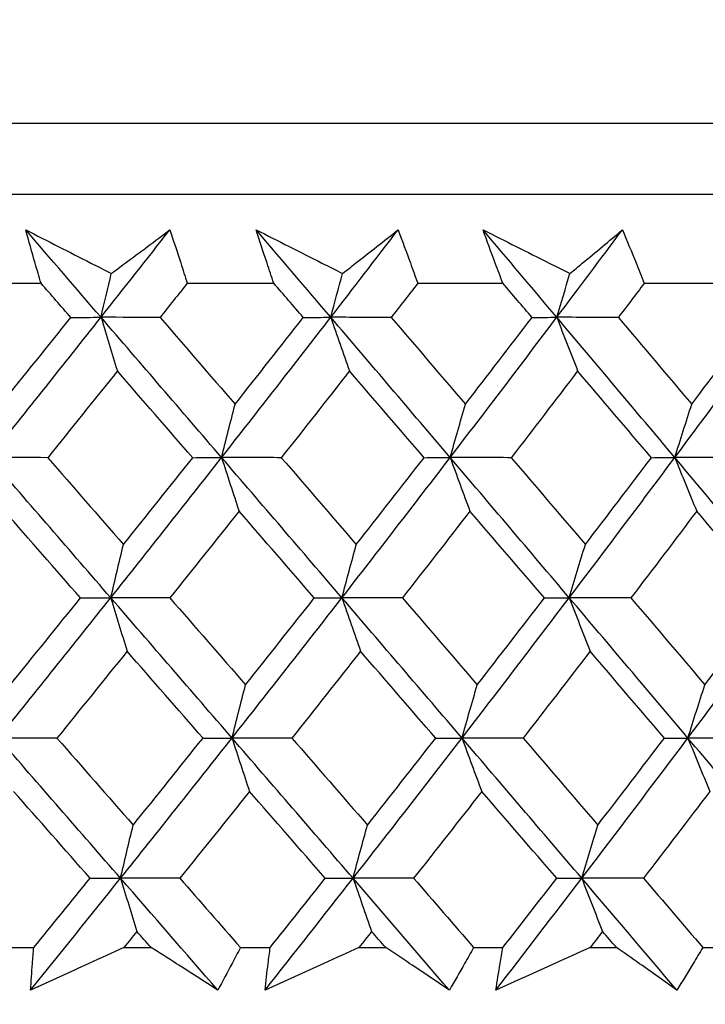
# Model space of a CAD drawing. Units: millimetres. Extents: x 32 to 1156, y 32 to 808.
# Drawn here: x 657 to 661, y 253 to 258 of the extents above; entities that cross this region are included whole.
import ezdxf

# ---------------------------------------------------------------- set-up
doc = ezdxf.new("R2010")
doc.units = ezdxf.units.MM
doc.header["$LTSCALE"] = 4
doc.layers.add('Dimension (ISO)', color=7, linetype='Continuous', lineweight=18, true_color=0x00003f)
doc.layers.add('Visible (ISO)', color=7, linetype='Continuous', lineweight=25, true_color=0x00003f)
doc.styles.add('Samuel Heath (ISO)', font='tahoma.ttf')
doc.dimstyles.new('Samuel Heath (ISO)', dxfattribs={"dimscale": 4, "dimtxt": 3, "dimasz": 2.5, "dimexe": 1, "dimexo": 1.5, "dimgap": 0.762, "dimtad": 0, "dimtih": 1, "dimtoh": 1, "dimrnd": 1e-08, "dimzin": 0, "dimdsep": 46, "dimtxsty": 'Samuel Heath (ISO)', "dimcen": 0.09, "dimdle": 10, "dimclrd": 256, "dimclre": 256, "dimclrt": 256, "dimazin": 0, "dimtfac": 1, "dimtmove": 0, "dimatfit": 3, "dimfxl": 0, "dimtolj": 1, "dimtzin": 0, "dimlwd": 15, "dimlwe": 15, "dimarcsym": 0})

# ---------------------------------------------------------------- blocks, each defined once
blk = doc.blocks.new('*D8')
at = {"layer": 'Defpoints', "color": 0, "transparency": 16777216}
for p in [(666.9363, 462.7271), (632.0063, 247.1582), (666.9363, 247.1582)]:
    blk.add_point(p, dxfattribs=at)
at = {"layer": 'Dimension (ISO)', "color": 176, "lineweight": 15, "true_color": 0x000080, "transparency": 16777216}
for p, q in [((632.0063, 253.1582), (632.0063, 466.7271)), ((666.9363, 253.1582), (666.9363, 466.7271)), ((632.0063, 462.7271), (611.5647, 462.7271)), ((656.9363, 462.7271), (642.0063, 462.7271))]:
    blk.add_line(p, q, dxfattribs=at)
at = {"layer": 'Dimension (ISO)', "color": 176, "true_color": 0x000080, "transparency": 16777216}
for points in [[(642.0063, 464.3937), (642.0063, 461.0604), (632.0063, 462.7271)], [(656.9363, 464.3937), (656.9363, 461.0604), (666.9363, 462.7271)]]:
    blk.add_solid(points, dxfattribs=at)
at = {"layer": 'Dimension (ISO)', "color": 176, "lineweight": 18, "true_color": 0x000080, "transparency": 16777216, "insert": (582.013, 478.7721), "char_height": 12, "attachment_point": 2, "style": 'Samuel Heath (ISO)'}
blk.add_mtext('\\A1;{\\fAIGDT|b0|i0;\\ln}\\fTahoma|b0|i0;\\S42.00^ 36.00;', dxfattribs=at)

msp = doc.modelspace()

# ---------------------------------------------------------------- linework, layer by layer
at = {"layer": 'Visible (ISO)'}
for p, q in [((621.7352, 257.2196), (677.2073, 257.2196)), ((622.0966, 256.8582), (676.8459, 256.8582)), ((657.1571, 256.4039), (657.6046, 256.4039)), ((658.349, 256.4039), (658.7901, 256.4039)), ((659.5231, 256.4039), (659.957, 256.4039)), ((660.677, 256.4039), (661.1026, 256.4039)), ((657.4137, 253.0196), (657.5677, 253.0196)), ((658.0263, 253.0196), (658.1647, 253.0196)), ((658.6201, 253.0196), (658.7718, 253.0196)), ((659.2236, 253.0196), (659.36, 253.0196)), ((659.8081, 253.0196), (659.9573, 253.0196)), ((660.4014, 253.0196), (660.5353, 253.0196)), ((660.9752, 253.0196), (661.1216, 253.0196))]:
    msp.add_line(p, q, dxfattribs=at)
for points, knots in [([(657.5266, 256.676), (657.6369, 256.6197), (657.7474, 256.5633), (657.8927, 256.4891), (657.9276, 256.4713), (657.9625, 256.4535)], [0, 0, 0, 0, 0.0379233, 0.0379233, 0.04988248, 0.04988248, 0.04988248, 0.04988248]), ([(657.6046, 256.4039), (657.5945, 256.4378), (657.5845, 256.4718), (657.5582, 256.5625), (657.5422, 256.6193), (657.5266, 256.676)], [0.00959506, 0.00959506, 0.00959506, 0.00959506, 0.02399435, 0.02399435, 0.0480835, 0.0480835, 0.0480835, 0.0480835]), ([(657.9625, 256.4535), (657.9858, 256.4708), (658.009, 256.4881), (658.1088, 256.5623), (658.1849, 256.6192), (658.2606, 256.676)], [0.02645677, 0.02645677, 0.02645677, 0.02645677, 0.03806819, 0.03806819, 0.07633926, 0.07633926, 0.07633926, 0.07633926]), ([(658.2606, 256.676), (658.2795, 256.6198), (658.2981, 256.5635), (658.3273, 256.4728), (658.3382, 256.4384), (658.349, 256.4039)], [0, 0, 0, 0, 0.02386542, 0.02386542, 0.03848842, 0.03848842, 0.03848842, 0.03848842]), ([(658.7006, 256.676), (658.8119, 256.6197), (658.9233, 256.5633), (659.07, 256.4891), (659.1052, 256.4713), (659.1403, 256.4535)], [0, 0, 0, 0, 0.0379233, 0.0379233, 0.04988248, 0.04988248, 0.04988248, 0.04988248]), ([(658.7901, 256.4039), (658.7786, 256.4378), (658.7672, 256.4718), (658.7371, 256.5625), (658.7186, 256.6193), (658.7006, 256.676)], [0.00959506, 0.00959506, 0.00959506, 0.00959506, 0.02399435, 0.02399435, 0.0480835, 0.0480835, 0.0480835, 0.0480835]), ([(659.1403, 256.4535), (659.1624, 256.4708), (659.1845, 256.4881), (659.2792, 256.5623), (659.3514, 256.6192), (659.4233, 256.676)], [0.02645677, 0.02645677, 0.02645677, 0.02645677, 0.03806819, 0.03806819, 0.07633926, 0.07633926, 0.07633926, 0.07633926]), ([(659.4233, 256.676), (659.4445, 256.6198), (659.4654, 256.5635), (659.4985, 256.4728), (659.5109, 256.4384), (659.5231, 256.4039)], [0, 0, 0, 0, 0.02386542, 0.02386542, 0.03848842, 0.03848842, 0.03848842, 0.03848842]), ([(659.8559, 256.676), (659.9681, 256.6197), (660.0803, 256.5633), (660.2279, 256.4891), (660.2633, 256.4713), (660.2987, 256.4535)], [0, 0, 0, 0, 0.0379233, 0.0379233, 0.04988248, 0.04988248, 0.04988248, 0.04988248]), ([(659.957, 256.4039), (659.944, 256.4378), (659.9311, 256.4718), (659.8972, 256.5625), (659.8764, 256.6193), (659.8559, 256.676)], [0.00959506, 0.00959506, 0.00959506, 0.00959506, 0.02399435, 0.02399435, 0.0480835, 0.0480835, 0.0480835, 0.0480835]), ([(660.2987, 256.4535), (660.3196, 256.4708), (660.3405, 256.4881), (660.4299, 256.5623), (660.4981, 256.6192), (660.5658, 256.676)], [0.02645677, 0.02645677, 0.02645677, 0.02645677, 0.03806819, 0.03806819, 0.07633926, 0.07633926, 0.07633926, 0.07633926]), ([(660.5658, 256.676), (660.5894, 256.6198), (660.6127, 256.5635), (660.6495, 256.4728), (660.6633, 256.4384), (660.677, 256.4039)], [0, 0, 0, 0, 0.02386542, 0.02386542, 0.03848842, 0.03848842, 0.03848842, 0.03848842]), ([(657.5512, 252.8031), (657.5541, 252.848), (657.5573, 252.8929), (657.563, 252.9651), (657.5653, 252.9923), (657.5677, 253.0196)], [0, 0, 0, 0, 0.01928227, 0.01928227, 0.03099186, 0.03099186, 0.03099186, 0.03099186]), ([(658.0263, 253.0196), (657.967, 252.9926), (657.9077, 252.9656), (657.7493, 252.8934), (657.6503, 252.8482), (657.5512, 252.8031)], [0.01318985, 0.01318985, 0.01318985, 0.01318985, 0.03294866, 0.03294866, 0.06599838, 0.06599838, 0.06599838, 0.06599838]), ([(658.5047, 252.8031), (658.4346, 252.848), (658.3643, 252.8928), (658.2508, 252.965), (658.2078, 252.9923), (658.1647, 253.0196)], [0, 0, 0, 0, 0.03285715, 0.03285715, 0.05280852, 0.05280852, 0.05280852, 0.05280852]), ([(658.6201, 253.0196), (658.606, 252.9926), (658.5918, 252.9656), (658.5535, 252.8934), (658.5293, 252.8482), (658.5047, 252.8031)], [0.00775492, 0.00775492, 0.00775492, 0.00775492, 0.019351, 0.019351, 0.03874678, 0.03874678, 0.03874678, 0.03874678]), ([(658.7455, 252.8031), (658.7504, 252.848), (658.7557, 252.8929), (658.7647, 252.9651), (658.7682, 252.9923), (658.7718, 253.0196)], [0, 0, 0, 0, 0.01928227, 0.01928227, 0.03099186, 0.03099186, 0.03099186, 0.03099186]), ([(659.2236, 253.0196), (659.164, 252.9926), (659.1043, 252.9656), (658.9449, 252.8934), (658.8452, 252.8482), (658.7455, 252.8031)], [0.01318985, 0.01318985, 0.01318985, 0.01318985, 0.03294866, 0.03294866, 0.06599838, 0.06599838, 0.06599838, 0.06599838]), ([(659.6843, 252.8031), (659.6175, 252.848), (659.5504, 252.8928), (659.4421, 252.965), (659.4011, 252.9923), (659.36, 253.0196)], [0, 0, 0, 0, 0.03285715, 0.03285715, 0.05280852, 0.05280852, 0.05280852, 0.05280852]), ([(659.8081, 253.0196), (659.7929, 252.9926), (659.7777, 252.9656), (659.7366, 252.8934), (659.7106, 252.8482), (659.6843, 252.8031)], [0.00775492, 0.00775492, 0.00775492, 0.00775492, 0.019351, 0.019351, 0.03874678, 0.03874678, 0.03874678, 0.03874678]), ([(659.9211, 252.8031), (659.9281, 252.848), (659.9354, 252.8929), (659.9477, 252.9651), (659.9524, 252.9923), (659.9573, 253.0196)], [0, 0, 0, 0, 0.01928227, 0.01928227, 0.03099186, 0.03099186, 0.03099186, 0.03099186]), ([(660.4014, 253.0196), (660.3415, 252.9926), (660.2816, 252.9656), (660.1215, 252.8934), (660.0213, 252.8482), (659.9211, 252.8031)], [0.01318985, 0.01318985, 0.01318985, 0.01318985, 0.03294866, 0.03294866, 0.06599838, 0.06599838, 0.06599838, 0.06599838]), ([(660.8433, 252.8031), (660.7799, 252.848), (660.7162, 252.8928), (660.6133, 252.965), (660.5744, 252.9923), (660.5353, 253.0196)], [0, 0, 0, 0, 0.03285715, 0.03285715, 0.05280852, 0.05280852, 0.05280852, 0.05280852]), ([(660.9752, 253.0196), (660.959, 252.9926), (660.9428, 252.9656), (660.899, 252.8934), (660.8713, 252.8482), (660.8433, 252.8031)], [0.00775492, 0.00775492, 0.00775492, 0.00775492, 0.019351, 0.019351, 0.03874678, 0.03874678, 0.03874678, 0.03874678])]:
    msp.add_open_spline(points, degree=3, knots=knots, dxfattribs=at)
for points in [[(657.91, 256.2306), (657.7822, 256.3791), (657.6544, 256.5275), (657.5266, 256.676)], [(657.91, 256.2306), (658.0273, 256.3791), (658.1442, 256.5275), (658.2606, 256.676)], [(659.0805, 256.2306), (658.954, 256.3791), (658.8273, 256.5275), (658.7006, 256.676)], [(659.0805, 256.2306), (659.1953, 256.3791), (659.3095, 256.5275), (659.4233, 256.676)], [(660.2317, 256.2306), (660.1066, 256.3791), (659.9813, 256.5275), (659.8559, 256.676)], [(660.2317, 256.2306), (660.3437, 256.3791), (660.455, 256.5275), (660.5658, 256.676)], [(657.91, 256.2306), (657.9273, 256.3052), (657.9448, 256.3795), (657.9625, 256.4535)], [(659.0805, 256.2306), (659.1003, 256.3052), (659.1202, 256.3795), (659.1403, 256.4535)], [(660.2317, 256.2306), (660.2539, 256.3052), (660.2762, 256.3795), (660.2987, 256.4535)], [(657.7562, 256.2296), (657.7057, 256.2877), (657.6551, 256.3458), (657.6046, 256.4039)], [(658.349, 256.4039), (658.303, 256.3458), (658.2568, 256.2877), (658.2106, 256.2296)], [(658.9404, 256.2296), (658.8904, 256.2877), (658.8403, 256.3458), (658.7901, 256.4039)], [(659.5231, 256.4039), (659.4781, 256.3458), (659.433, 256.2877), (659.3879, 256.2296)], [(660.1056, 256.2296), (660.0561, 256.2877), (660.0065, 256.3458), (659.957, 256.4039)], [(660.677, 256.4039), (660.6331, 256.3458), (660.5892, 256.2877), (660.5452, 256.2296)], [(657.3413, 255.5161), (657.5321, 255.7543), (657.7217, 255.9924), (657.91, 256.2306)], [(657.4011, 255.7879), (657.5199, 255.935), (657.6382, 256.0823), (657.7562, 256.2296)], [(657.7562, 256.2296), (657.8074, 256.2299), (657.8587, 256.2302), (657.91, 256.2306)], [(657.91, 256.2306), (657.9375, 256.1388), (657.9653, 256.0476), (657.9932, 255.9569)], [(658.2106, 256.2296), (658.1104, 256.2299), (658.0102, 256.2302), (657.91, 256.2306)], [(658.5241, 255.5161), (658.3196, 255.7543), (658.1148, 255.9924), (657.91, 256.2306)], [(658.2106, 256.2296), (658.3382, 256.0823), (658.4656, 255.935), (658.5929, 255.7879)], [(658.5241, 255.5161), (658.7109, 255.7543), (658.8964, 255.9924), (659.0805, 256.2306)], [(658.5929, 255.7879), (658.7092, 255.935), (658.825, 256.0823), (658.9404, 256.2296)], [(658.9404, 256.2296), (658.9871, 256.2299), (659.0338, 256.2302), (659.0805, 256.2306)], [(659.0805, 256.2306), (659.1119, 256.1388), (659.1435, 256.0476), (659.1753, 255.9569)], [(659.3879, 256.2296), (659.2854, 256.2299), (659.183, 256.2302), (659.0805, 256.2306)], [(659.6887, 255.5161), (659.4863, 255.7543), (659.2835, 255.9924), (659.0805, 256.2306)], [(659.3879, 256.2296), (659.5142, 256.0823), (659.6403, 255.935), (659.7663, 255.7879)], [(659.6887, 255.5161), (659.8712, 255.7543), (660.0522, 255.9924), (660.2317, 256.2306)], [(659.7663, 255.7879), (659.8799, 255.935), (659.993, 256.0823), (660.1056, 256.2296)], [(660.1056, 256.2296), (660.1476, 256.2299), (660.1897, 256.2302), (660.2317, 256.2306)], [(660.2317, 256.2306), (660.2669, 256.1388), (660.3023, 256.0476), (660.3379, 255.9569)], [(660.5452, 256.2296), (660.4407, 256.2299), (660.3362, 256.2302), (660.2317, 256.2306)], [(660.8328, 255.5161), (660.6328, 255.7543), (660.4324, 255.9924), (660.2317, 256.2306)], [(660.5452, 256.2296), (660.67, 256.0823), (660.7946, 255.935), (660.919, 255.7879)], [(660.8328, 255.5161), (661.0104, 255.7543), (661.1866, 255.9924), (661.3613, 256.2306)], [(660.919, 255.7879), (661.0297, 255.935), (661.1398, 256.0823), (661.2494, 256.2296)], [(657.9932, 255.9569), (657.8755, 255.8096), (657.7573, 255.6624), (657.6387, 255.5153)], [(658.3769, 255.5153), (658.2491, 255.6624), (658.1212, 255.8096), (657.9932, 255.9569)], [(659.1753, 255.9569), (659.0602, 255.8096), (658.9446, 255.6624), (658.8285, 255.5153)], [(659.5553, 255.5153), (659.4288, 255.6624), (659.3021, 255.8096), (659.1753, 255.9569)], [(660.3379, 255.9569), (660.2256, 255.8096), (660.1128, 255.6624), (659.9995, 255.5153)], [(660.7134, 255.5153), (660.5885, 255.6624), (660.4633, 255.8096), (660.3379, 255.9569)], [(658.5241, 255.5161), (658.5468, 255.6072), (658.5697, 255.6978), (658.5929, 255.7879)], [(659.6887, 255.5161), (659.7144, 255.6072), (659.7402, 255.6978), (659.7663, 255.7879)], [(660.8328, 255.5161), (660.8612, 255.6072), (660.89, 255.6978), (660.919, 255.7879)], [(657.6387, 255.5153), (657.5396, 255.5156), (657.4404, 255.5158), (657.3413, 255.5161)], [(657.9597, 254.8016), (657.7537, 255.0398), (657.5475, 255.2779), (657.3413, 255.5161)], [(657.6387, 255.5153), (657.7672, 255.3678), (657.8957, 255.2205), (658.024, 255.0731)], [(657.9597, 254.8016), (658.1492, 255.0398), (658.3373, 255.2779), (658.5241, 255.5161)], [(658.024, 255.0731), (658.1421, 255.2205), (658.2597, 255.3679), (658.3769, 255.5153)], [(658.3769, 255.5153), (658.426, 255.5156), (658.475, 255.5158), (658.5241, 255.5161)], [(658.8285, 255.5153), (658.7271, 255.5156), (658.6256, 255.5158), (658.5241, 255.5161)], [(658.5241, 255.5161), (658.5536, 255.4245), (658.5833, 255.3335), (658.6132, 255.2431)], [(659.1372, 254.8016), (658.9331, 255.0398), (658.7287, 255.2779), (658.5241, 255.5161)], [(658.8285, 255.5153), (658.9559, 255.3678), (659.0832, 255.2205), (659.2104, 255.0731)], [(659.1372, 254.8016), (659.3224, 255.0398), (659.5063, 255.2779), (659.6887, 255.5161)], [(659.2104, 255.0731), (659.3258, 255.2205), (659.4408, 255.3679), (659.5553, 255.5153)], [(659.5553, 255.5153), (659.5998, 255.5156), (659.6443, 255.5158), (659.6887, 255.5161)], [(659.9995, 255.5153), (659.8959, 255.5156), (659.7923, 255.5158), (659.6887, 255.5161)], [(659.6887, 255.5161), (659.722, 255.4245), (659.7555, 255.3335), (659.7892, 255.2431)], [(660.2952, 254.8016), (660.0934, 255.0398), (659.8912, 255.2779), (659.6887, 255.5161)], [(659.9995, 255.5153), (660.1255, 255.3678), (660.2514, 255.2205), (660.3771, 255.0731)], [(660.2952, 254.8016), (660.4759, 255.0398), (660.6551, 255.2779), (660.8328, 255.5161)], [(660.3771, 255.0731), (660.4898, 255.2205), (660.6019, 255.3679), (660.7134, 255.5153)], [(660.7134, 255.5153), (660.7532, 255.5156), (660.793, 255.5158), (660.8328, 255.5161)], [(661.1492, 255.5153), (661.0438, 255.5156), (660.9383, 255.5158), (660.8328, 255.5161)], [(660.8328, 255.5161), (660.8698, 255.4245), (660.907, 255.3335), (660.9445, 255.2431)], [(661.4314, 254.8016), (661.2323, 255.0398), (661.0327, 255.2779), (660.8328, 255.5161)], [(657.8054, 254.801), (657.6766, 254.9483), (657.5477, 255.0957), (657.4187, 255.2431)], [(658.6132, 255.2431), (658.4962, 255.0957), (658.3788, 254.9483), (658.261, 254.801)], [(658.9965, 254.801), (658.8689, 254.9483), (658.7411, 255.0957), (658.6132, 255.2431)], [(659.7892, 255.2431), (659.675, 255.0957), (659.5603, 254.9483), (659.4451, 254.801)], [(660.1685, 254.801), (660.0423, 254.9483), (659.9158, 255.0957), (659.7892, 255.2431)], [(660.9445, 255.2431), (660.8332, 255.0957), (660.7215, 254.9483), (660.6092, 254.801)], [(661.3189, 254.801), (661.1943, 254.9483), (661.0695, 255.0957), (660.9445, 255.2431)], [(657.9597, 254.8016), (657.981, 254.8926), (658.0024, 254.9831), (658.024, 255.0731)], [(659.1372, 254.8016), (659.1614, 254.8926), (659.1858, 254.9831), (659.2104, 255.0731)], [(660.2952, 254.8016), (660.3223, 254.8926), (660.3496, 254.9831), (660.3771, 255.0731)], [(657.3876, 254.0872), (657.5796, 254.3253), (657.7703, 254.5635), (657.9597, 254.8016)], [(657.4474, 254.3584), (657.5671, 254.5059), (657.6865, 254.6534), (657.8054, 254.801)], [(657.8054, 254.801), (657.8568, 254.8012), (657.9083, 254.8014), (657.9597, 254.8016)], [(658.261, 254.801), (658.1606, 254.8012), (658.0601, 254.8014), (657.9597, 254.8016)], [(657.9597, 254.8016), (657.9873, 254.7103), (658.015, 254.6195), (658.0429, 254.5293)], [(658.5774, 254.0872), (658.3717, 254.3253), (658.1658, 254.5635), (657.9597, 254.8016)], [(658.261, 254.801), (658.3895, 254.6534), (658.5179, 254.5059), (658.6461, 254.3584)], [(658.5774, 254.0872), (658.7653, 254.3253), (658.952, 254.5635), (659.1372, 254.8016)], [(658.6461, 254.3584), (658.7634, 254.5059), (658.8802, 254.6534), (658.9965, 254.801)], [(658.9965, 254.801), (659.0434, 254.8012), (659.0903, 254.8014), (659.1372, 254.8016)], [(659.4451, 254.801), (659.3425, 254.8012), (659.2398, 254.8014), (659.1372, 254.8016)], [(659.1372, 254.8016), (659.1686, 254.7103), (659.2002, 254.6195), (659.232, 254.5293)], [(659.7488, 254.0872), (659.5452, 254.3253), (659.3413, 254.5635), (659.1372, 254.8016)], [(659.4451, 254.801), (659.5724, 254.6534), (659.6995, 254.5059), (659.8264, 254.3584)], [(659.7488, 254.0872), (659.9324, 254.3253), (660.1145, 254.5635), (660.2952, 254.8016)], [(659.8264, 254.3584), (659.941, 254.5059), (660.055, 254.6534), (660.1685, 254.801)], [(660.1685, 254.801), (660.2107, 254.8012), (660.253, 254.8014), (660.2952, 254.8016)], [(660.6092, 254.801), (660.5045, 254.8012), (660.3998, 254.8014), (660.2952, 254.8016)], [(660.2952, 254.8016), (660.3303, 254.7103), (660.3657, 254.6195), (660.4013, 254.5293)], [(660.8996, 254.0872), (660.6985, 254.3253), (660.497, 254.5635), (660.2952, 254.8016)], [(660.6092, 254.801), (660.7349, 254.6534), (660.8605, 254.5059), (660.9859, 254.3584)], [(660.8996, 254.0872), (661.0784, 254.3253), (661.2557, 254.5635), (661.4314, 254.8016)], [(660.9859, 254.3584), (661.0974, 254.5059), (661.2085, 254.6534), (661.3189, 254.801)], [(658.0429, 254.5293), (657.9243, 254.3817), (657.8051, 254.2342), (657.6855, 254.0868)], [(658.4295, 254.0868), (658.3008, 254.2342), (658.1719, 254.3817), (658.0429, 254.5293)], [(659.232, 254.5293), (659.1159, 254.3817), (658.9993, 254.2342), (658.8823, 254.0868)], [(659.6148, 254.0868), (659.4874, 254.2342), (659.3597, 254.3817), (659.232, 254.5293)], [(660.4013, 254.5293), (660.2881, 254.3817), (660.1744, 254.2342), (660.0601, 254.0868)], [(660.7797, 254.0868), (660.6538, 254.2342), (660.5276, 254.3817), (660.4013, 254.5293)], [(658.5774, 254.0872), (658.6001, 254.1781), (658.623, 254.2685), (658.6461, 254.3584)], [(659.7488, 254.0872), (659.7745, 254.1781), (659.8003, 254.2685), (659.8264, 254.3584)], [(660.8996, 254.0872), (660.9281, 254.1781), (660.9568, 254.2685), (660.9859, 254.3584)], [(657.6855, 254.0868), (657.5862, 254.0869), (657.4869, 254.087), (657.3876, 254.0872)], [(658.0095, 253.3727), (657.8023, 253.6109), (657.595, 253.849), (657.3876, 254.0872)], [(657.6855, 254.0868), (657.815, 253.939), (657.9445, 253.7913), (658.0738, 253.6437)], [(658.0095, 253.3727), (658.2001, 253.6109), (658.3894, 253.849), (658.5774, 254.0872)], [(658.0738, 253.6437), (658.1928, 253.7913), (658.3114, 253.939), (658.4295, 254.0868)], [(658.4295, 254.0868), (658.4788, 254.0869), (658.5281, 254.087), (658.5774, 254.0872)], [(658.8823, 254.0868), (658.7807, 254.0869), (658.679, 254.087), (658.5774, 254.0872)], [(658.5774, 254.0872), (658.6068, 253.996), (658.6365, 253.9055), (658.6664, 253.8155)], [(659.1939, 253.3727), (658.9886, 253.6109), (658.7831, 253.849), (658.5774, 254.0872)], [(658.8823, 254.0868), (659.0107, 253.939), (659.139, 253.7913), (659.2671, 253.6437)], [(659.1939, 253.3727), (659.3803, 253.6109), (659.5652, 253.849), (659.7488, 254.0872)], [(659.2671, 253.6437), (659.3835, 253.7913), (659.4994, 253.939), (659.6148, 254.0868)], [(659.6148, 254.0868), (659.6595, 254.0869), (659.7042, 254.087), (659.7488, 254.0872)], [(660.0601, 254.0868), (659.9563, 254.0869), (659.8526, 254.087), (659.7488, 254.0872)], [(659.7488, 254.0872), (659.7821, 253.996), (659.8156, 253.9055), (659.8493, 253.8155)], [(660.3587, 253.3727), (660.1557, 253.6109), (659.9524, 253.849), (659.7488, 254.0872)], [(660.0601, 254.0868), (660.1871, 253.939), (660.314, 253.7913), (660.4406, 253.6437)], [(660.3587, 253.3727), (660.5404, 253.6109), (660.7208, 253.849), (660.8996, 254.0872)], [(660.4406, 253.6437), (660.5542, 253.7913), (660.6672, 253.939), (660.7797, 254.0868)], [(660.7797, 254.0868), (660.8196, 254.0869), (660.8596, 254.087), (660.8996, 254.0872)], [(661.2166, 254.0868), (661.1109, 254.0869), (661.0052, 254.087), (660.8996, 254.0872)], [(660.8996, 254.0872), (660.9366, 253.996), (660.9738, 253.9055), (661.0112, 253.8155)], [(661.5015, 253.3727), (661.3013, 253.6109), (661.1006, 253.849), (660.8996, 254.0872)], [(657.8546, 253.3725), (657.7248, 253.5201), (657.5949, 253.6678), (657.4649, 253.8155)], [(658.6664, 253.8155), (658.5485, 253.6678), (658.4301, 253.5201), (658.3113, 253.3725)], [(659.0526, 253.3725), (658.924, 253.5201), (658.7952, 253.6678), (658.6664, 253.8155)], [(659.8493, 253.8155), (659.7341, 253.6678), (659.6185, 253.5201), (659.5023, 253.3725)], [(660.2314, 253.3725), (660.1042, 253.5201), (659.9768, 253.6678), (659.8493, 253.8155)], [(661.0112, 253.8155), (660.8991, 253.6678), (660.7864, 253.5201), (660.6732, 253.3725)], [(658.0095, 253.3727), (658.0307, 253.4635), (658.0522, 253.5539), (658.0738, 253.6437)], [(659.1939, 253.3727), (659.2181, 253.4635), (659.2425, 253.5539), (659.2671, 253.6437)], [(660.3587, 253.3727), (660.3857, 253.4635), (660.4131, 253.5539), (660.4406, 253.6437)], [(657.5512, 252.8031), (657.7048, 252.993), (657.8576, 253.1828), (658.0095, 253.3727)], [(657.5677, 253.0196), (657.6636, 253.1372), (657.7592, 253.2549), (657.8546, 253.3725)], [(657.8546, 253.3725), (657.9062, 253.3726), (657.9579, 253.3726), (658.0095, 253.3727)], [(658.3113, 253.3725), (658.2107, 253.3726), (658.1101, 253.3726), (658.0095, 253.3727)], [(658.0095, 253.3727), (658.0371, 253.2818), (658.0648, 253.1914), (658.0927, 253.1016)], [(658.5047, 252.8031), (658.3398, 252.993), (658.1747, 253.1828), (658.0095, 253.3727)], [(658.3113, 253.3725), (658.4143, 253.2549), (658.5172, 253.1372), (658.6201, 253.0196)], [(658.7455, 252.8031), (658.8958, 252.993), (659.0453, 253.1828), (659.1939, 253.3727)], [(658.7718, 253.0196), (658.8657, 253.1372), (658.9593, 253.2549), (659.0526, 253.3725)], [(659.0526, 253.3725), (659.0997, 253.3726), (659.1468, 253.3726), (659.1939, 253.3727)], [(659.5023, 253.3725), (659.3995, 253.3726), (659.2967, 253.3726), (659.1939, 253.3727)], [(659.1939, 253.3727), (659.2252, 253.2818), (659.2568, 253.1914), (659.2886, 253.1016)], [(659.6843, 252.8031), (659.521, 252.993), (659.3575, 253.1828), (659.1939, 253.3727)], [(659.5023, 253.3725), (659.6043, 253.2549), (659.7062, 253.1372), (659.8081, 253.0196)], [(659.9211, 252.8031), (660.0679, 252.993), (660.2137, 253.1828), (660.3587, 253.3727)], [(659.9573, 253.0196), (660.049, 253.1372), (660.1404, 253.2549), (660.2314, 253.3725)], [(660.2314, 253.3725), (660.2738, 253.3726), (660.3162, 253.3726), (660.3587, 253.3727)], [(660.6732, 253.3725), (660.5683, 253.3726), (660.4635, 253.3726), (660.3587, 253.3727)], [(660.3587, 253.3727), (660.3938, 253.2818), (660.4291, 253.1914), (660.4647, 253.1016)], [(660.8433, 252.8031), (660.682, 252.993), (660.5204, 253.1828), (660.3587, 253.3727)], [(660.6732, 253.3725), (660.774, 253.2549), (660.8746, 253.1372), (660.9752, 253.0196)], [(658.0927, 253.1016), (658.0706, 253.0743), (658.0484, 253.047), (658.0263, 253.0196)], [(658.1647, 253.0196), (658.1407, 253.047), (658.1167, 253.0743), (658.0927, 253.1016)], [(659.2886, 253.1016), (659.267, 253.0743), (659.2453, 253.047), (659.2236, 253.0196)], [(659.36, 253.0196), (659.3362, 253.047), (659.3124, 253.0743), (659.2886, 253.1016)], [(660.4647, 253.1016), (660.4436, 253.0743), (660.4225, 253.047), (660.4014, 253.0196)], [(660.5353, 253.0196), (660.5118, 253.047), (660.4882, 253.0743), (660.4647, 253.1016)]]:
    msp.add_open_spline(points, degree=3, dxfattribs=at)

# ---------------------------------------------------------------- dimensions: what is measured, and where the dimension line sits
at = {"layer": 'Dimension (ISO)', "color": 176, "lineweight": 18, "true_color": 0x000080}
dim = msp.add_linear_dim(base=(666.9363, 462.7271), p1=(632.0063, 247.1582), p2=(666.9363, 247.1582), angle=180, text='{\\fAIGDT|b0|i0;\\ln}\\fTahoma|b0|i0;<>', dimstyle='Samuel Heath (ISO)', override={"dimgap": 0.762, "dimtih": 0, "dimtoh": 0, "dimdec": 2, "dimtol": 0, "dimlim": 1, "dimtp": 7.07, "dimtm": -1.07, "dimtdec": 2, "dimtofl": 0, "dimatfit": 2}, dxfattribs=at)
dim.commit()
dim.dimension.update_dxf_attribs({"geometry": '*D8', "text_midpoint": (582.013, 462.7271), "dimtype": 160})

doc.saveas('drawing.dxf')
